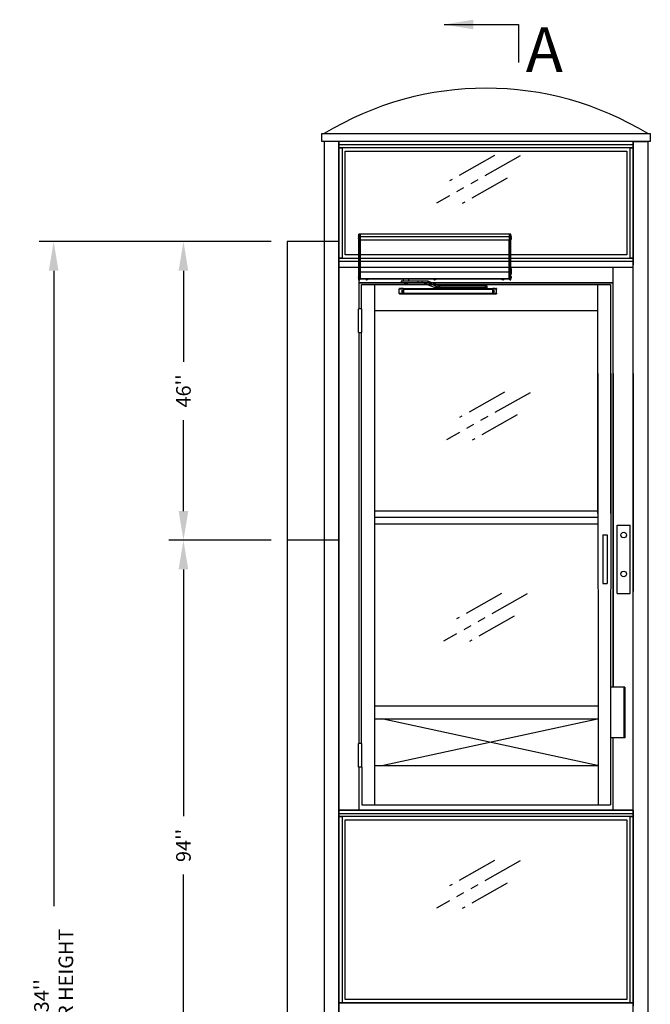
# Model space of a CAD drawing. Extents: x -1000 to 126, y -145 to 547.
# Drawn here: x -514 to -417, y 396 to 547 of the extents above; entities that cross this region are included whole.
import ezdxf

# ---------------------------------------------------------------- set-up
doc = ezdxf.new("R2010")
doc.units = 0
doc.header["$LTSCALE"] = 5
doc.header["$MEASUREMENT"] = 0
doc.linetypes.add('PHANTOM', pattern=[2.5, 1.25, -0.25, 0.25, -0.25, 0.25, -0.25])
doc.layers.get('0').update_dxf_attribs({"linetype": 'CONTINUOUS'})
doc.layers.get('DEFPOINTS').update_dxf_attribs({"linetype": 'CONTINUOUS'})
for name, color, linetype in [('BORD', 1, 'CONTINUOUS'), ('DIM', 3, 'CONTINUOUS'), ('PHANTOM', 4, 'PHANTOM'), ('TEXT', 1, 'CONTINUOUS')]:
    doc.layers.add(name, color=color, linetype=linetype)
doc.styles.add('ELEV_STYLE', font='txt.shx', dxfattribs={"height": 2.25})
doc.styles.get("Standard").update_dxf_attribs({"font": 'txt.shx', "height": 1.5})
doc.dimstyles.new('IMPERIAL_EL', dxfattribs={"dimtxt": 3, "dimasz": 4.5, "dimexe": 2.25, "dimexo": 1.5, "dimgap": 1.5, "dimtad": 0, "dimtih": 1, "dimtoh": 1, "dimdec": 4, "dimzin": 0, "dimdsep": 46, "dimlunit": 5, "dimtxsty": 'ELEV_STYLE', "dimcen": 0.09, "dimadec": 0, "dimazin": 0, "dimtfac": 1, "dimtdec": 4, "dimtofl": 0, "dimtmove": 0, "dimatfit": 3, "dimfxl": 0, "dimfrac": 2, "dimtolj": 1, "dimtzin": 0, "dimarcsym": 0})

# ---------------------------------------------------------------- blocks, each defined once
blk = doc.blocks.new('GLASS_SIGN')
at = {"layer": 'PHANTOM'}
for p, q in [((12.89, 7.25), (0, 0)), ((8.93, 7.32), (2, 3.42)), ((10.89, 3.83), (3.97, -0.06))]:
    blk.add_line(p, q, dxfattribs=at)
blk = doc.blocks.new('*D141')
at = {"layer": 'DEFPOINTS', "color": 0, "linetype": 'Continuous', "ltscale": 0.8}
for p in [(-488.72, 467.25), (-473.72, 467.25), (-473.72, 373.25)]:
    blk.add_point(p, dxfattribs=at)
at = {"layer": 'DIM', "color": 0, "linetype": 'Continuous', "lineweight": -2, "ltscale": 0.8}
for p, q in [((-475.22, 467.25), (-490.97, 467.25)), ((-488.72, 462.75), (-488.72, 424.75)), ((-488.72, 377.75), (-488.72, 415.75)), ((-475.22, 373.25), (-490.97, 373.25))]:
    blk.add_line(p, q, dxfattribs=at)
at = {"layer": 'DIM', "color": 0, "linetype": 'Continuous', "ltscale": 0.8}
for points in [[(-489.47, 462.75), (-487.97, 462.75), (-488.72, 467.25)], [(-489.47, 377.75), (-487.97, 377.75), (-488.72, 373.25)]]:
    blk.add_solid(points, dxfattribs=at)
at = {"layer": 'DIM', "color": 0, "linetype": 'Continuous', "ltscale": 0.8, "insert": (-488.72, 420.25), "char_height": 2.25, "attachment_point": 5, "rotation": 89.9544, "style": 'ELEV_STYLE'}
blk.add_mtext("\\A1;94''", dxfattribs=at)
blk = doc.blocks.new('*D142')
at = {"layer": 'DEFPOINTS', "color": 0, "linetype": 'Continuous', "ltscale": 0.8}
for p in [(-488.72, 513.25), (-473.72, 513.25), (-473.72, 467.25)]:
    blk.add_point(p, dxfattribs=at)
at = {"layer": 'DIM', "color": 0, "linetype": 'Continuous', "lineweight": -2, "ltscale": 0.8}
for p, q in [((-475.22, 513.25), (-490.97, 513.25)), ((-488.72, 508.75), (-488.72, 494.75)), ((-488.72, 471.75), (-488.72, 485.75)), ((-475.22, 467.25), (-490.97, 467.25))]:
    blk.add_line(p, q, dxfattribs=at)
at = {"layer": 'DIM', "color": 0, "linetype": 'Continuous', "ltscale": 0.8}
for points in [[(-489.47, 508.75), (-487.97, 508.75), (-488.72, 513.25)], [(-489.47, 471.75), (-487.97, 471.75), (-488.72, 467.25)]]:
    blk.add_solid(points, dxfattribs=at)
at = {"layer": 'DIM', "color": 0, "linetype": 'Continuous', "ltscale": 0.8, "insert": (-488.72, 490.25), "char_height": 2.25, "attachment_point": 5, "rotation": 89.9544, "style": 'ELEV_STYLE'}
blk.add_mtext("\\A1;46''", dxfattribs=at)
blk = doc.blocks.new('*D143')
at = {"layer": 'DEFPOINTS', "color": 0, "linetype": 'Continuous', "ltscale": 0.8}
for p in [(-473.72, 513.25), (-508.72, 279.25), (-473.72, 279.25)]:
    blk.add_point(p, dxfattribs=at)
at = {"layer": 'DIM', "color": 0, "linetype": 'Continuous', "lineweight": -2, "ltscale": 0.8}
for p, q in [((-475.22, 513.25), (-510.97, 513.25)), ((-508.72, 508.75), (-508.72, 410.88)), ((-508.72, 283.75), (-508.72, 381.62)), ((-475.22, 279.25), (-510.97, 279.25))]:
    blk.add_line(p, q, dxfattribs=at)
at = {"layer": 'DIM', "color": 0, "linetype": 'Continuous', "ltscale": 0.8}
for points in [[(-509.47, 508.75), (-507.97, 508.75), (-508.72, 513.25)], [(-509.47, 283.75), (-507.97, 283.75), (-508.72, 279.25)]]:
    blk.add_solid(points, dxfattribs=at)
at = {"layer": 'DIM', "color": 0, "linetype": 'Continuous', "ltscale": 0.8, "insert": (-508.72, 396.25), "char_height": 2.25, "attachment_point": 5, "rotation": 89.9544, "style": 'ELEV_STYLE'}
blk.add_mtext("\\A1;234''\\PTOWER HEIGHT", dxfattribs=at)
blk = doc.blocks.new('ENCLdoor_RH_HINGE_AUTO_UPPER')
for p, q in [((3.02, 4.7), (3.01, 4.7)), ((3.02, 4.7), (3.01, 4.7)), ((3.07, 4.9), (3.07, 4.91)), ((3.07, 4.65), (3.07, 4.9)), ((3.07, 4.46), (3.07, 4.65)), ((3.09, 4.91), (3.09, 4.91)), ((3.09, 4.91), (3.09, 4.91)), ((3.09, 4.53), (3.09, 4.91)), ((3.09, 4.91), (3.09, 4.53)), ((3.09, 4.66), (3.09, 4.66)), ((3.09, 4.46), (3.09, 4.66)), ((3.09, 4.66), (3.09, 4.28)), ((3.11, 4.81), (3.11, 5.12)), ((3.11, 5.12), (3.11, 5.12)), ((3.11, 5.12), (3.24, 5.12)), ((3.24, 5.12), (3.11, 5.12)), ((3.11, 4.75), (3.11, 4.81)), ((3.11, 4.81), (3.24, 4.81)), ((3.11, -0.64), (3.11, 4.75)), ((3.11, 4.75), (3.24, 4.75)), ((3.24, 4.81), (3.24, 5.12)), ((3.24, 4.81), (3.24, 5.12)), ((3.24, 5.12), (3.24, 5.12)), ((3.24, 5.12), (3.24, 5.12)), ((3.24, 5.12), (3.3, 5.12)), ((3.3, 5.12), (3.24, 5.12)), ((3.24, 4.75), (3.24, 4.81)), ((3.24, 4.75), (3.24, 4.81)), ((3.24, 4.81), (3.3, 4.81)), ((3.24, -0.64), (3.24, 4.75)), ((3.24, 4.75), (3.3, 4.75)), ((3.24, 4.25), (3.24, 4.75)), ((3.3, 5.12), (3.3, 4.81)), ((3.3, 4.81), (3.3, 5.12)), ((26.3, 5.12), (3.3, 5.12)), ((26.3, 5.12), (3.3, 5.12)), ((3.3, 5.12), (3.3, 5.12)), ((3.3, 5.12), (3.3, 5.12)), ((3.3, 4.81), (26.3, 4.81)), ((3.3, 4.75), (3.3, 4.81)), ((3.3, 4.75), (3.3, 4.81)), ((26.3, 4.75), (3.3, 4.75)), ((3.3, 4.75), (3.3, 4.29)), ((3.3, 4.25), (3.3, 4.75)), ((26.3, 5.12), (26.3, 4.81)), ((26.3, 4.81), (26.3, 5.12)), ((26.3, 5.12), (26.3, 5.12)), ((26.3, 5.12), (26.3, 5.12)), ((26.3, 5.12), (26.36, 5.12)), ((26.36, 5.12), (26.3, 5.12)), ((26.3, 4.81), (26.3, 4.75)), ((26.3, 4.75), (26.3, 4.81)), ((26.3, 4.81), (26.36, 4.81)), ((26.3, 4.75), (26.36, 4.75)), ((26.3, 4.75), (26.3, 4.29)), ((26.3, 4.25), (26.3, 4.75)), ((26.36, 4.81), (26.36, 5.12)), ((26.36, 4.81), (26.36, 5.12)), ((26.36, 5.12), (26.36, 5.12)), ((26.36, 5.12), (26.36, 5.12)), ((26.36, 5.12), (26.49, 5.12)), ((26.49, 5.12), (26.36, 5.12)), ((26.36, 4.75), (26.36, 4.81)), ((26.36, 4.75), (26.36, 4.81)), ((26.36, 4.81), (26.49, 4.81)), ((26.36, -0.64), (26.36, 4.75)), ((26.36, 4.75), (26.49, 4.75)), ((26.36, 4.25), (26.36, 4.75)), ((26.49, 4.81), (26.49, 5.12)), ((26.49, 5.12), (26.49, 5.12)), ((26.49, 4.75), (26.49, 4.81)), ((26.49, -0.64), (26.49, 4.75)), ((26.51, 4.91), (26.51, 4.91)), ((26.51, 4.71), (26.51, 4.91)), ((26.51, 4.91), (26.51, 4.53)), ((26.51, 4.53), (26.51, 4.71)), ((26.51, 4.66), (26.51, 4.66)), ((26.51, 4.66), (26.51, 4.66)), ((26.51, 4.28), (26.51, 4.66)), ((26.51, 4.66), (26.51, 4.28)), ((26.53, 4.91), (26.53, 4.65)), ((26.53, 4.65), (26.53, 4.28)), ((26.58, 4.7), (26.59, 4.7)), ((26.58, 4.7), (26.59, 4.7)), ((3.02, 4.44), (3.01, 4.44)), ((3.02, 4.44), (3.01, 4.44)), ((3.07, 4.28), (3.07, 4.46)), ((3.09, 4.28), (3.09, 4.46)), ((3.09, 4.28), (3.09, 4.28)), ((3.24, 4.25), (3.3, 4.25)), ((3.3, 4.19), (3.24, 4.19)), ((3.3, 4.16), (3.24, 4.16)), ((3.3, 4.29), (26.3, 4.29)), ((3.3, 4.25), (3.3, 4.19)), ((26.3, 4.23), (3.3, 4.23)), ((3.3, 4.19), (3.3, 4.16)), ((3.3, 4.16), (3.3, 3.87)), ((3.33, 4.06), (3.3, 4.06)), ((3.3, 3.98), (3.33, 3.98)), ((3.3, 3.98), (3.33, 3.98)), ((3.3, 3.89), (3.33, 3.89)), ((3.3, 3.85), (3.3, 3.87)), ((3.3, -0.36), (3.3, 3.85)), ((3.3, 3.85), (3.33, 3.85)), ((3.33, -0.64), (3.33, 4.23)), ((26.27, -0.64), (26.27, 4.23)), ((26.3, 4.06), (26.27, 4.06)), ((26.27, 3.98), (26.3, 3.98)), ((26.27, 3.98), (26.3, 3.98)), ((26.27, 3.89), (26.3, 3.89)), ((26.27, 3.85), (26.3, 3.85)), ((26.3, 4.19), (26.3, 4.25)), ((26.3, 4.25), (26.36, 4.25)), ((26.3, 4.19), (26.3, 4.16)), ((26.36, 4.19), (26.3, 4.19)), ((26.3, 4.16), (26.3, 3.87)), ((26.36, 4.16), (26.3, 4.16)), ((26.3, 3.85), (26.3, 3.87)), ((26.3, -0.36), (26.3, 3.85)), ((26.51, 4.28), (26.51, 4.28)), ((26.58, 4.44), (26.59, 4.44)), ((26.58, 4.44), (26.59, 4.44)), ((36.25, 0.01), (0, 0)), ((0, 0), (0, -42.09)), ((3.12, -2.36), (3.12, 0.01)), ((3.01, -1.49), (3.02, -1.49)), ((3.02, -1.43), (3.02, -1.43)), ((3.06, -0.36), (3.06, -0.15)), ((3.06, -1), (3.06, -0.36)), ((3.07, -1.51), (3.07, -1.33)), ((3.07, -1.7), (3.07, -1.51)), ((3.09, -1.51), (3.09, -1.32)), ((3.09, -1.32), (3.09, -1.7)), ((3.09, -1.32), (3.09, -1.32)), ((3.09, -1.7), (3.09, -1.51)), ((3.11, -0.11), (3.1, -0.11)), ((3.1, -0.11), (3.1, -0.34)), ((3.1, -0.34), (3.1, -1.04)), ((3.1, -1.04), (3.11, -1.04)), ((3.11, -0.68), (3.11, -0.64)), ((3.11, -0.64), (3.24, -0.64)), ((3.11, -1.87), (3.11, -0.68)), ((3.11, -0.68), (3.24, -0.68)), ((3.3, -0.37), (3.24, -0.37)), ((3.3, -0.43), (3.24, -0.43)), ((3.3, -0.62), (3.24, -0.62)), ((3.24, -0.68), (3.24, -0.64)), ((3.3, -0.67), (3.24, -0.67)), ((3.24, -1.87), (3.24, -0.68)), ((3.3, -0.74), (3.24, -0.74)), ((3.3, -0.83), (3.24, -0.83)), ((3.3, -0.36), (3.33, -0.36)), ((3.3, -0.41), (3.3, -0.36)), ((3.3, -0.41), (3.3, -0.42)), ((3.3, -0.43), (3.3, -0.42)), ((3.3, -0.44), (3.3, -0.43)), ((3.3, -0.43), (3.33, -0.43)), ((3.3, -0.44), (3.3, -0.62)), ((3.3, -0.62), (3.3, -0.67)), ((3.3, -0.62), (3.33, -0.62)), ((3.3, -0.67), (3.33, -0.67)), ((3.3, -0.67), (3.3, -0.74)), ((3.3, -0.74), (3.33, -0.74)), ((3.3, -0.74), (3.3, -0.74)), ((3.3, -0.83), (3.3, -0.74)), ((3.3, -1.69), (3.3, -0.83)), ((3.3, -0.83), (3.33, -0.83)), ((3.33, -0.64), (26.27, -0.64)), ((3.33, -0.66), (3.33, -0.64)), ((3.33, -0.66), (26.27, -0.66)), ((3.33, -0.66), (26.27, -0.66)), ((3.33, -1.69), (3.33, -0.66)), ((3.33, -0.66), (3.33, -0.66)), ((26.27, -0.36), (26.3, -0.36)), ((26.27, -0.43), (26.3, -0.43)), ((26.27, -0.62), (26.3, -0.62)), ((26.27, -0.66), (26.27, -0.64)), ((26.27, -1.69), (26.27, -0.66)), ((26.27, -0.66), (26.27, -0.66)), ((26.27, -0.67), (26.3, -0.67)), ((26.27, -0.74), (26.3, -0.74)), ((26.27, -0.83), (26.3, -0.83)), ((26.3, -0.41), (26.3, -0.36)), ((26.36, -0.37), (26.3, -0.37)), ((26.3, -0.41), (26.3, -0.42)), ((26.3, -0.43), (26.3, -0.42)), ((26.36, -0.43), (26.3, -0.43)), ((26.3, -0.44), (26.3, -0.43)), ((26.3, -0.44), (26.3, -0.62)), ((26.3, -0.62), (26.3, -0.67)), ((26.36, -0.62), (26.3, -0.62)), ((26.36, -0.67), (26.3, -0.67)), ((26.3, -0.67), (26.3, -0.74)), ((26.3, -0.74), (26.3, -0.74)), ((26.36, -0.74), (26.3, -0.74)), ((26.3, -0.83), (26.3, -0.74)), ((26.3, -1.69), (26.3, -0.83)), ((26.36, -0.83), (26.3, -0.83)), ((26.36, -0.68), (26.36, -0.64)), ((26.36, -0.64), (26.49, -0.64)), ((26.36, -1.87), (26.36, -0.68)), ((26.36, -0.68), (26.49, -0.68)), ((26.5, -0.11), (26.49, -0.11)), ((26.49, -0.68), (26.49, -0.64)), ((26.49, -1.87), (26.49, -0.68)), ((26.49, -1.04), (26.5, -1.04)), ((26.5, -0.81), (26.5, -0.11)), ((26.5, -1.04), (26.5, -0.81)), ((26.51, -1.7), (26.51, -1.32)), ((26.51, -1.32), (26.51, -1.51)), ((26.51, -1.32), (26.51, -1.32)), ((26.51, -1.51), (26.51, -1.7)), ((26.53, -1.33), (26.53, -1.51)), ((26.53, -1.51), (26.53, -1.7)), ((26.54, -0.15), (26.54, -0.79)), ((26.54, -0.79), (26.54, -1)), ((26.58, -1.43), (26.58, -1.43)), ((26.59, -1.49), (26.58, -1.49)), ((3.01, -1.54), (3.02, -1.54)), ((3.02, -1.6), (3.02, -1.6)), ((3.09, -1.7), (3.09, -1.7)), ((3.11, -1.89), (3.11, -1.87)), ((3.11, -1.87), (3.24, -1.87)), ((3.11, -1.89), (3.24, -1.89)), ((33.12, -2.36), (3.12, -2.36)), ((3.12, -2.36), (33.12, -2.36)), ((3.12, -2.36), (33.12, -2.36)), ((3.12, -2.36), (33.12, -2.36)), ((3.12, -6.36), (3.12, -2.36)), ((3.12, -6.36), (3.12, -2.36)), ((3.12, -6.36), (3.12, -2.36)), ((3.12, -6.36), (3.12, -2.36)), ((3.3, -1.69), (3.24, -1.69)), ((3.3, -1.71), (3.24, -1.71)), ((3.3, -1.74), (3.24, -1.74)), ((3.3, -1.79), (3.24, -1.79)), ((3.3, -1.82), (3.24, -1.82)), ((3.24, -1.89), (3.24, -1.87)), ((3.3, -1.69), (3.33, -1.69)), ((3.3, -1.71), (3.3, -1.69)), ((3.3, -1.71), (3.3, -1.74)), ((3.3, -1.71), (3.33, -1.71)), ((3.3, -1.74), (3.33, -1.74)), ((3.3, -1.76), (3.3, -1.74)), ((3.3, -1.76), (3.3, -1.79)), ((3.33, -1.76), (3.3, -1.76)), ((3.3, -1.79), (3.3, -1.82)), ((3.33, -1.69), (26.27, -1.69)), ((3.33, -1.69), (3.33, -1.7)), ((3.33, -1.7), (26.27, -1.7)), ((3.33, -1.7), (3.33, -1.74)), ((3.33, -1.74), (26.27, -1.74)), ((3.33, -1.74), (3.33, -1.76)), ((3.33, -1.76), (26.27, -1.76)), ((3.5, -2.61), (32.75, -2.61)), ((3.5, -6.36), (3.5, -2.61)), ((4.52, -1.78), (4.14, -1.78)), ((4.14, -1.78), (4.14, -1.79)), ((4.14, -1.79), (4.33, -1.79)), ((4.51, -1.8), (4.15, -1.8)), ((4.24, -1.86), (4.24, -1.86)), ((4.31, -1.86), (4.31, -1.86)), ((4.33, -1.79), (4.52, -1.79)), ((4.35, -1.86), (4.35, -1.86)), ((4.42, -1.86), (4.42, -1.86)), ((4.52, -1.79), (4.52, -1.78)), ((5.5, -2.61), (5.5, -42.09)), ((9.59, -2.11), (9.59, -2.36)), ((9.71, -2.11), (9.59, -2.11)), ((9.71, -2.36), (9.59, -2.36)), ((9.71, -2.36), (9.71, -2.11)), ((12.22, -2.11), (9.71, -2.11)), ((12.22, -2.36), (9.71, -2.36)), ((9.91, -1.76), (9.91, -2.11)), ((10.62, -2.41), (10.06, -2.41)), ((10.06, -2.41), (10.06, -2.42)), ((10.06, -2.42), (10.57, -2.42)), ((10.61, -2.43), (10.06, -2.43)), ((10.08, -2.39), (10.6, -2.39)), ((10.58, -2.37), (10.1, -2.37)), ((10.1, -2.37), (10.1, -2.39)), ((10.1, -2.39), (10.58, -2.39)), ((10.2, -1.76), (10.2, -1.76)), ((10.2, -1.76), (10.2, -1.76)), ((10.2, -1.76), (10.22, -1.76)), ((10.22, -1.76), (10.29, -1.76)), ((10.22, -1.76), (10.22, -1.76)), ((10.29, -2.52), (10.26, -2.52)), ((10.31, -2.53), (10.31, -2.54)), ((10.33, -2.54), (10.31, -2.53)), ((10.39, -1.76), (10.46, -1.76)), ((10.45, -2.52), (10.42, -2.52)), ((10.46, -1.76), (10.46, -1.76)), ((10.46, -1.76), (10.48, -1.76)), ((10.48, -1.76), (10.48, -1.76)), ((10.48, -1.76), (10.48, -1.76)), ((10.57, -2.42), (10.62, -2.42)), ((10.58, -2.39), (10.58, -2.37)), ((10.62, -2.42), (10.62, -2.41)), ((10.77, -2.11), (10.77, -1.76)), ((12.22, -2.36), (12.22, -2.11)), ((12.91, -2.11), (12.22, -2.11)), ((12.91, -2.36), (12.22, -2.36)), ((12.91, -2.36), (12.91, -2.11)), ((13.75, -2.11), (12.91, -2.11)), ((13.75, -2.36), (12.91, -2.36)), ((13.14, -2.38), (14.77, -3.08)), ((13.82, -2.38), (13.14, -2.38)), ((13.75, -2.36), (13.75, -2.11)), ((13.82, -2.38), (13.89, -2.14)), ((15.45, -3.08), (13.82, -2.38)), ((15.52, -2.85), (13.89, -2.14)), ((14.99, -1.78), (14.61, -1.78)), ((14.61, -1.78), (14.61, -1.79)), ((14.61, -1.79), (14.99, -1.79)), ((14.98, -1.8), (14.62, -1.8)), ((14.71, -1.86), (14.71, -1.86)), ((14.78, -1.86), (14.78, -1.86)), ((14.82, -1.86), (14.82, -1.86)), ((14.89, -1.86), (14.89, -1.86)), ((14.99, -1.79), (14.99, -1.78)), ((15.45, -3.08), (15.52, -2.85)), ((22.59, -2.86), (15.59, -2.86)), ((15.59, -3.11), (15.59, -2.86)), ((22.07, -2.73), (22.02, -2.73)), ((22.02, -2.73), (22.02, -2.86)), ((22.46, -2.69), (22.05, -2.69)), ((22.05, -2.69), (22.05, -2.73)), ((22.07, -2.73), (22.07, -2.86)), ((22.3, -2.73), (22.07, -2.73)), ((22.08, -2.66), (22.43, -2.66)), ((22.49, -2.73), (22.3, -2.73)), ((22.3, -2.73), (22.3, -2.86)), ((22.46, -2.73), (22.46, -2.69)), ((22.49, -2.73), (22.49, -2.86)), ((22.59, -3.11), (22.59, -2.86)), ((22.88, -2.86), (22.59, -2.86)), ((22.88, -3.11), (22.88, -2.86)), ((25.46, -1.78), (25.08, -1.78)), ((25.08, -1.78), (25.08, -1.79)), ((25.08, -1.79), (25.46, -1.79)), ((25.45, -1.8), (25.08, -1.8)), ((25.18, -1.86), (25.18, -1.86)), ((25.25, -1.86), (25.25, -1.86)), ((25.29, -1.86), (25.29, -1.86)), ((25.35, -1.86), (25.35, -1.86)), ((25.46, -1.79), (25.46, -1.78)), ((26.27, -1.69), (26.27, -1.7)), ((26.27, -1.69), (26.3, -1.69)), ((26.27, -1.7), (26.27, -1.74)), ((26.27, -1.71), (26.3, -1.71)), ((26.27, -1.74), (26.27, -1.76)), ((26.27, -1.74), (26.3, -1.74)), ((26.3, -1.76), (26.27, -1.76)), ((26.36, -1.69), (26.3, -1.69)), ((26.3, -1.71), (26.3, -1.69)), ((26.3, -1.71), (26.3, -1.74)), ((26.36, -1.71), (26.3, -1.71)), ((26.3, -1.74), (26.3, -1.76)), ((26.36, -1.74), (26.3, -1.74)), ((26.3, -1.76), (26.3, -1.79)), ((26.36, -1.79), (26.3, -1.79)), ((26.3, -1.79), (26.3, -1.82)), ((26.36, -1.82), (26.3, -1.82)), ((26.36, -1.89), (26.36, -1.87)), ((26.36, -1.87), (26.49, -1.87)), ((26.36, -1.89), (26.49, -1.89)), ((26.49, -1.89), (26.49, -1.87)), ((26.51, -1.7), (26.51, -1.7)), ((26.59, -1.54), (26.58, -1.54)), ((26.58, -1.6), (26.58, -1.6)), ((9.32, -3.3), (9.32, -3.27)), ((9.32, -3.34), (9.32, -3.3)), ((9.32, -3.96), (9.32, -3.34)), ((9.95, -3.34), (9.32, -3.34)), ((9.32, -4), (9.32, -3.96)), ((9.32, -3.96), (9.95, -3.96)), ((9.32, -4), (9.32, -4.04)), ((9.34, -3.29), (9.34, -3.24)), ((9.38, -3.24), (9.34, -3.24)), ((9.34, -3.29), (9.38, -3.29)), ((9.34, -4.01), (9.34, -4.06)), ((9.91, -4.01), (9.34, -4.01)), ((9.34, -4.06), (9.91, -4.06)), ((9.38, -3.29), (9.38, -3.24)), ((9.38, -3.24), (9.48, -3.24)), ((9.48, -3.29), (9.38, -3.29)), ((9.48, -3.24), (9.48, -3.29)), ((9.85, -3.24), (9.48, -3.24)), ((9.85, -3.29), (9.48, -3.29)), ((9.85, -3.24), (9.85, -3.29)), ((9.91, -3.24), (9.85, -3.24)), ((9.85, -3.29), (9.91, -3.29)), ((9.91, -3.24), (23.73, -3.24)), ((9.91, -3.29), (9.91, -3.24)), ((9.91, -4.01), (9.91, -4.06)), ((9.91, -4.06), (23.73, -4.06)), ((9.95, -3.32), (9.95, -3.34)), ((9.95, -3.34), (23.7, -3.34)), ((9.95, -3.34), (9.95, -3.96)), ((9.95, -3.96), (23.7, -3.96)), ((9.95, -3.96), (9.95, -3.98)), ((15.45, -3.08), (14.77, -3.08)), ((15.59, -3.11), (14.92, -3.11)), ((22.59, -3.11), (15.59, -3.11)), ((22.1, -3.11), (22.1, -3.24)), ((22.41, -3.24), (22.41, -3.11)), ((22.88, -3.11), (22.59, -3.11)), ((23.7, -3.34), (23.7, -3.32)), ((24.32, -3.34), (23.7, -3.34)), ((23.7, -3.34), (23.7, -3.96)), ((23.7, -3.96), (24.32, -3.96)), ((23.7, -3.98), (23.7, -3.96)), ((23.73, -3.29), (23.73, -3.24)), ((23.8, -3.24), (23.73, -3.24)), ((23.73, -3.29), (23.8, -3.29)), ((24.3, -4.01), (23.73, -4.01)), ((23.73, -4.01), (23.73, -4.06)), ((23.73, -4.06), (24.3, -4.06)), ((24.11, -3.24), (23.8, -3.24)), ((23.8, -3.29), (23.8, -3.24)), ((24.11, -3.29), (23.8, -3.29)), ((24.11, -3.29), (24.11, -3.24)), ((24.11, -3.24), (24.24, -3.24)), ((24.24, -3.29), (24.11, -3.29)), ((24.24, -3.24), (24.24, -3.29)), ((24.3, -3.24), (24.24, -3.24)), ((24.24, -3.29), (24.3, -3.29)), ((24.3, -3.29), (24.3, -3.24)), ((24.3, -4.01), (24.3, -4.06)), ((24.32, -3.3), (24.32, -3.27)), ((24.32, -3.3), (24.32, -3.34)), ((24.32, -3.96), (24.32, -3.34)), ((24.32, -3.96), (24.32, -4)), ((24.32, -4), (24.32, -4.04)), ((3.03, -9.99), (3.03, -6.36)), ((3.53, -6.36), (3.03, -6.36)), ((3.53, -9.99), (3.53, -6.36)), ((5.5, -6.61), (30.75, -6.61)), ((3.12, -41.69), (3.12, -9.99)), ((3.12, -41.69), (3.12, -9.99)), ((3.12, -41.69), (3.12, -9.99)), ((3.12, -41.69), (3.12, -9.99)), ((3.5, -42.09), (3.5, -9.99)), ((3.12, -19.76), (3.12, -19.36)), ((3.12, -42.09), (3.12, -41.69))]:
    blk.add_line(p, q)
at = {"linetype": 'Continuous', "ltscale": 0.8}
blk.add_line((3.03, -9.99), (3.53, -9.99), dxfattribs=at)
at = {"flags": 128}
for points in [[(3.02, 4.81), (3.02, 4.81), (3.02, 4.81)], [(3.02, 4.69), (3.02, 4.72), (3.02, 4.74)], [(3.02, 4.74), (3.02, 4.73), (3.02, 4.72)], [(3.02, 4.64), (3.02, 4.63), (3.02, 4.63)], [(3.02, 4.63), (3.02, 4.61), (3.03, 4.59)], [(3.02, 4.55), (3.02, 4.55), (3.02, 4.55)], [(26.57, 4.59), (26.58, 4.63), (26.58, 4.63)], [(26.58, 4.81), (26.58, 4.81), (26.58, 4.81)], [(26.58, 4.74), (26.58, 4.72), (26.58, 4.69)], [(26.58, 4.72), (26.58, 4.73), (26.58, 4.74)], [(26.58, 4.63), (26.58, 4.63), (26.58, 4.64)], [(26.58, 4.55), (26.58, 4.55), (26.58, 4.55)], [(3.02, 4.48), (3.02, 4.47), (3.02, 4.47)], [(3.02, 4.44), (3.02, 4.46), (3.02, 4.48)], [(3.02, 4.38), (3.02, 4.38), (3.02, 4.38)], [(26.58, 4.48), (26.58, 4.46), (26.58, 4.44)], [(26.58, 4.47), (26.58, 4.47), (26.58, 4.48)], [(26.58, 4.38), (26.58, 4.38), (26.58, 4.38)], [(3.02, -1.54), (3.02, -1.51), (3.02, -1.49)], [(26.58, -1.49), (26.58, -1.51), (26.58, -1.54)], [(4.35, -1.86), (4.33, -1.86), (4.31, -1.86)], [(10.31, -2.54), (10.28, -2.53), (10.26, -2.52)], [(10.35, -2.54), (10.32, -2.53), (10.29, -2.52)], [(10.42, -2.52), (10.35, -2.54), (10.35, -2.54)], [(10.45, -2.52), (10.38, -2.54), (10.37, -2.54)], [(14.82, -1.86), (14.8, -1.86), (14.78, -1.86)], [(25.29, -1.86), (25.27, -1.86), (25.25, -1.86)], [(9.32, -3.27), (9.33, -3.25), (9.34, -3.24)], [(9.32, -3.3), (9.33, -3.3), (9.34, -3.29)], [(9.34, -4.01), (9.33, -4.01), (9.32, -4)], [(9.34, -4.06), (9.33, -4.05), (9.32, -4.04)], [(24.3, -3.24), (24.31, -3.25), (24.32, -3.27)], [(24.3, -3.29), (24.31, -3.3), (24.32, -3.3)], [(24.32, -4), (24.31, -4.01), (24.3, -4.01)], [(24.32, -4.04), (24.31, -4.05), (24.3, -4.06)]]:
    blk.add_lwpolyline(points, dxfattribs=at)
at = {"extrusion": (-3.71353e-15, -2.75079e-16, -1)}
for centre in [(-9.8, -3.65), (-23.84, -3.65)]:
    blk.add_circle(centre, 0.125, dxfattribs=at)
for centre, radius, start, end in [((3.38, 4.74), 0.364, 170.0866, 180.0347), ((3.02, 4.75), 0.00726, 212.8087, 264.7248), ((3.02, 4.7), 0.00726, 212.8087, 264.7248), ((3.41, 4.7), 0.396, 180.3718, 189.5069), ((3.38, 4.49), 0.364, 170.0866, 180.0347), ((3.14, 4.8), 0.126, 125.3188, 177.1808), ((3.15, 4.55), 0.132, 123.5456, 177.1285), ((3.09, 4.89), 0.02, 90, 135.2476), ((3.09, 4.64), 0.02, 90, 135.2476), ((3.09, 4.89), 0.02, 0, 90), ((3.09, 4.64), 0.02, 0, 90), ((26.51, 4.89), 0.02, 90, 180), ((26.51, 4.64), 0.02, 90, 180), ((26.51, 4.89), 0.02, 44.7524, 90), ((26.51, 4.64), 0.02, 44.7524, 90), ((26.42, 4.79), 0.162, 7.6315, 50.6405), ((26.43, 4.54), 0.148, 6.3439, 49.3529), ((26.22, 4.74), 0.364, 359.9653, 9.9134), ((26.58, 4.75), 0.00726, 275.2752, 327.1913), ((26.19, 4.7), 0.396, 350.4931, 359.6282), ((26.58, 4.7), 0.00726, 275.2752, 327.1913), ((26.19, 4.48), 0.396, 0.3718, 9.5069), ((3.02, 4.49), 0.00924, 218.6548, 258.8786), ((3.02, 4.45), 0.00924, 218.6548, 258.8786), ((3.41, 4.44), 0.396, 180.3718, 189.5069), ((3.18, 4.4), 0.162, 187.6313, 230.6405), ((3.09, 4.3), 0.02, 224.7524, 270), ((3.09, 4.3), 0.02, 270, 0), ((26.51, 4.3), 0.02, 180, 270), ((26.51, 4.3), 0.02, 270, 315.2476), ((26.46, 4.39), 0.126, 305.403, 357.1829), ((26.58, 4.49), 0.00726, 275.2752, 327.1913), ((26.22, 4.44), 0.364, 350.0866, 0.0347), ((26.58, 4.45), 0.00726, 275.2752, 327.1913), ((3.38, -1.49), 0.365, 170.1, 180.0347), ((3.15, -1.43), 0.132, 123.5546, 177.1376), ((3.1, -0.15), 0.04, 90, 180), ((3.1, -1), 0.04, 180, 270), ((3.09, -1.34), 0.02, 90, 135.2476), ((3.09, -1.34), 0.02, 0, 90), ((26.51, -1.34), 0.02, 90, 180), ((26.5, -0.15), 0.04, 0, 90), ((26.5, -1), 0.04, 270, 0), ((26.51, -1.34), 0.02, 44.7524, 90), ((26.42, -1.45), 0.162, 7.6155, 50.6396), ((26.19, -1.49), 0.397, 0.3712, 9.494), ((3.41, -1.53), 0.397, 180.3712, 189.494), ((3.18, -1.58), 0.162, 187.6155, 230.6396), ((3.09, -1.68), 0.02, 224.7524, 270), ((3.09, -1.68), 0.02, 270, 0), ((4.16, -1.78), 0.02, 90, 180), ((4.16, -1.79), 0.02, 180, 225.2476), ((4.25, -1.72), 0.132, 213.5546, 267.1376), ((4.31, -1.47), 0.397, 260.506, 269.6288), ((4.35, -1.5), 0.365, 269.9653, 279.9), ((4.4, -1.69), 0.162, 277.6155, 320.6396), ((4.5, -1.78), 0.02, 0, 90), ((4.5, -1.79), 0.02, 314.7524, 0), ((10.08, -2.41), 0.02, 90, 180), ((10.31, -2.19), 0.342, 222.5844, 265.9064), ((10.08, -2.42), 0.02, 180, 224.8933), ((10.1, -2.37), 0.002, 90, 180), ((10.1, -2.39), 0.002, 180, 270), ((10.36, -2.19), 0.347, 272.0599, 316.1309), ((10.58, -2.37), 0.002, 0.0567, 90.0508), ((10.6, -2.41), 0.02, 0, 90), ((10.6, -2.42), 0.02, 315.1067, 0), ((13.04, -2.71), 0.344, 73.2432, 95.1716), ((13.07, -2.55), 0.189, 66.6098, 68.0885), ((13.75, -2.48), 0.362, 66.4392, 89.8924), ((13.75, -2.54), 0.181, 66.4392, 89.8924), ((14.63, -1.78), 0.02, 90, 180), ((14.63, -1.79), 0.02, 180, 225.2476), ((14.72, -1.72), 0.132, 213.5546, 267.1376), ((14.78, -1.5), 0.365, 260.1, 270.0347), ((14.82, -1.47), 0.397, 270.3712, 279.494), ((14.86, -1.69), 0.162, 277.6155, 320.6396), ((14.97, -1.78), 0.02, 0, 90), ((14.97, -1.79), 0.02, 314.7524, 0), ((15.59, -2.68), 0.181, 246.4392, 269.8924), ((22.08, -2.69), 0.03, 90, 180), ((22.43, -2.69), 0.03, 0, 90), ((25.1, -1.78), 0.02, 90, 180), ((25.1, -1.79), 0.02, 180, 225.2476), ((25.19, -1.72), 0.132, 213.5546, 267.1376), ((25.25, -1.47), 0.397, 260.506, 269.6288), ((25.29, -1.5), 0.365, 269.9653, 279.9), ((25.33, -1.69), 0.162, 277.6155, 320.6396), ((25.44, -1.78), 0.02, 0, 90), ((25.44, -1.79), 0.02, 314.7524, 0), ((26.51, -1.68), 0.02, 180, 270), ((26.51, -1.68), 0.02, 270, 315.2476), ((26.45, -1.59), 0.132, 303.5546, 357.1376), ((26.22, -1.54), 0.365, 350.1, 0.0347), ((9.84, -3.33), 0.108, 4.6622, 50.7498), ((9.89, -3.35), 0.0623, 20.6542, 72.156), ((9.89, -3.95), 0.0623, 287.844, 339.3458), ((9.84, -3.97), 0.108, 309.2502, 355.3378), ((14.92, -2.75), 0.362, 246.4392, 269.8924), ((15.59, -2.75), 0.362, 246.4392, 269.8924), ((23.8, -3.33), 0.108, 129.2502, 175.3378), ((23.75, -3.35), 0.0623, 107.844, 159.3458), ((23.75, -3.95), 0.0623, 200.6542, 252.156), ((23.8, -3.97), 0.108, 184.6622, 230.7498)]:
    blk.add_arc(centre, radius, start, end)
blk = doc.blocks.new('ENCLdoor_RH_HINGE_AUTO_LOWER')
for p, q in [((0, 72.27), (0, 0)), ((3.12, 44.44), (3.12, 72.27)), ((3.12, 44.44), (3.12, 72.27)), ((3.12, 44.44), (3.12, 72.27)), ((3.12, 44.44), (3.12, 72.27)), ((3.5, 10.25), (3.5, 72.27)), ((5.5, 72.27), (5.5, 0.81)), ((3.12, 10.25), (3.12, 44.44)), ((3.12, 10.25), (3.12, 40.81)), ((3.12, 10.25), (3.12, 40.81)), ((3.12, 10.25), (3.12, 40.81)), ((5.5, 16.08), (30.75, 16.08)), ((5.5, 14.08), (30.75, 14.08)), ((3.03, 6.62), (3.03, 10.25)), ((3.53, 10.25), (3.03, 10.25)), ((3.53, 6.62), (3.53, 10.25)), ((3.53, 6.62), (3.03, 6.62)), ((3.12, 0), (3.12, 6.62)), ((3.12, 3.12), (3.12, 6.62)), ((3.12, 2.62), (3.12, 6.62)), ((3.12, 2.62), (3.12, 6.62)), ((3.53, 6.62), (3.53, 0.81)), ((5.5, 6.88), (30.75, 6.88)), ((0, 0), (36.23, 0)), ((3.53, 0.81), (36.26, 0.81))]:
    blk.add_line(p, q)
at = {"layer": 'BORD'}
for p, q in [((5.5, 46.1), (30.75, 46.1)), ((5.5, 45.1), (30.75, 45.1)), ((5.5, 44.1), (30.75, 44.1))]:
    blk.add_line(p, q, dxfattribs=at)
blk = doc.blocks.new('ENCLdoor_RH_HANDLE_AUTO_UPPER')
for p, q in [((0, 0), (-37.38, -0.01)), ((-3.12, -37.87), (-3.12, 0)), ((-0.01, -37.87), (0, 0)), ((-3.12, -2.37), (-33.12, -2.37)), ((-33.12, -2.37), (-3.12, -2.37)), ((-33.12, -2.37), (-3.12, -2.37)), ((-33.12, -2.37), (-3.12, -2.37)), ((-32.75, -2.62), (-3.5, -2.62)), ((-5.5, -2.62), (-5.5, -37.87)), ((-3.5, -2.62), (-3.5, -37.87)), ((-32.75, -6.62), (-5.5, -6.62))]:
    blk.add_line(p, q)
blk = doc.blocks.new('ENCLdoor_RH_HANDLE_AUTO_LOWER')
for p, q in [((-5.48, 67.26), (-5.42, 0.81)), ((-3.48, 67.26), (-3.5, 0.81)), ((-3.11, 18.94), (-3.11, 67.26)), ((-3.11, 18.94), (-3.11, 67.26)), ((-3.11, 67.26), (-3.11, 18.94)), ((-3.11, 18.94), (-3.11, 67.26)), ((0, 0), (0.01, 67.26)), ((-2.48, 33.38), (-2.48, 43.88)), ((-2.48, 43.88), (-0.48, 43.88)), ((-0.48, 33.38), (-0.48, 43.88)), ((-4.67, 42.38), (-4.67, 34.88)), ((-4.67, 42.38), (-4.04, 42.38)), ((-4.04, 42.38), (-4.04, 34.88)), ((-2.48, 38.63), (-2.48, 40.11)), ((-4.67, 34.88), (-4.04, 34.88)), ((-2.48, 33.38), (-0.48, 33.38)), ((-1.32, 18.94), (-3.48, 18.94)), ((-1.45, 18.94), (-1.45, 11.12)), ((-1.32, 18.94), (-1.32, 11.12)), ((-30.73, 16.08), (-5.48, 16.08)), ((-30.73, 14.08), (-5.48, 14.08)), ((-1.32, 11.12), (-3.48, 11.12)), ((-3.11, 2.88), (-3.11, 11.12)), ((-3.11, 0), (-3.11, 11.12)), ((-30.73, 6.88), (-5.48, 6.88)), ((-37.36, 0), (0, 0)), ((-33.12, 0.81), (-3.5, 0.81))]:
    blk.add_line(p, q)
at = {"layer": 'BORD'}
for p, q in [((-30.73, 46.1), (-5.48, 46.1)), ((-30.73, 45.1), (-5.48, 45.1)), ((-30.73, 44.1), (-5.48, 44.1))]:
    blk.add_line(p, q, dxfattribs=at)
at = {"layer": 'DIM'}
for centre in [(-1.48, 42.37), (-1.48, 36.37)]:
    blk.add_circle(centre, 0.438, dxfattribs=at)
at = {"linetype": 'Continuous', "ltscale": 0.8}
for p in [(-28.79, 57.03), (-29.22, 26.04)]:
    blk.add_blockref('GLASS_SIGN', p, dxfattribs=at)
blk = doc.blocks.new('Asec_A_UP')
at = {"layer": 'TEXT', "color": 6, "linetype": 'Continuous', "insert": (1.12, -0.43), "char_height": 6.9, "width": 4.6969, "attachment_point": 1}
blk.add_mtext('A', dxfattribs=at)
at = {"layer": 'TEXT', "color": 6, "linetype": 'Continuous'}
blk.add_leader([(-11.45, 0), (0, 0), (0, -5.84)], dimstyle='IMPERIAL_EL', override={"dimgap": 1.5, "dimtad": 0}, dxfattribs=at)

msp = doc.modelspace()

# ---------------------------------------------------------------- linework, layer by layer
at = {"linetype": 'Continuous', "ltscale": 0.8}
for p, q in [((-464.71875, 513.25), (-472.71875, 513.25)), ((-464.71875, 467.25), (-472.71875, 467.25))]:
    msp.add_line(p, q, dxfattribs=at)
at = {"color": 1, "linetype": 'Continuous', "ltscale": 0.8}
for p, q in [((-458.15625, 432.5625), (-424.90625, 439.75)), ((-424.90625, 432.5625), (-458.15625, 439.75))]:
    msp.add_line(p, q, dxfattribs=at)
at = {"linetype": 'Continuous', "ltscale": 0.8}
for points in [[(-416.78125, 528.6875), (-467.40625, 528.6875), (-467.40625, 529.875), (-416.78125, 529.875)], [(-464.78125, 279.25), (-464.78125, 528.6875), (-467.03125, 528.6875), (-467.03125, 279.25)], [(-464.78125, 528.1875), (-419.40625, 528.1875), (-419.40625, 528.6875), (-464.78125, 528.6875)], [(-464.78125, 528.6875), (-464.78125, 509.6875), (-464.78125, 510.1875), (-464.78125, 528.6875)], [(-464.78125, 528.1875), (-419.40625, 528.1875), (-419.40625, 527.6875), (-464.78125, 527.6875)], [(-419.40625, 528.6875), (-419.40625, 509.6875), (-419.40625, 510.1875), (-419.40625, 528.6875)], [(-419.40625, 279.25), (-419.40625, 528.6875), (-417.15625, 528.6875), (-417.15625, 279.25)], [(-464.78125, 527.6875), (-464.28125, 527.6875), (-464.28125, 510.6875), (-464.78125, 510.6875)], [(-463.78125, 527.1875), (-420.40625, 527.1875), (-420.40625, 511.1875), (-463.78125, 511.1875)], [(-419.90625, 527.6875), (-419.40625, 527.6875), (-419.40625, 510.6875), (-419.90625, 510.6875)], [(-464.71875, 279.25), (-464.71875, 513.25), (-472.71875, 513.25), (-472.71875, 279.25)], [(-464.78125, 510.6875), (-419.40625, 510.6875), (-419.40625, 510.1875), (-464.78125, 510.1875)], [(-464.78125, 425.1875), (-419.40625, 425.1875), (-419.40625, 425.6875), (-464.78125, 425.6875)], [(-464.78125, 425.6875), (-464.78125, 395.53125), (-464.78125, 396.03125), (-464.78125, 425.6875)], [(-464.78125, 425.1875), (-419.40625, 425.1875), (-419.40625, 424.6875), (-464.78125, 424.6875)], [(-464.78125, 424.6875), (-464.28125, 424.6875), (-464.28125, 396.03125), (-464.78125, 396.03125)], [(-419.90625, 424.6875), (-419.40625, 424.6875), (-419.40625, 396.03125), (-419.90625, 396.03125)], [(-419.40625, 425.6875), (-419.40625, 395.53125), (-419.40625, 396.03125), (-419.40625, 425.6875)], [(-463.78125, 424.1875), (-420.40625, 424.1875), (-420.40625, 396.53125), (-463.78125, 396.53125)], [(-464.78125, 396.03125), (-419.40625, 396.03125), (-419.40625, 396.03125), (-464.78125, 396.03125)]]:
    msp.add_lwpolyline(points, close=True, dxfattribs=at)
msp.add_arc((-442.09375, 488.95508), 47.91992, 58.6409502, 121.3590467, dxfattribs=at)

# ---------------------------------------------------------------- block references
for name, p in [('Asec_A_UP', (-437.09375, 546.6875)), ('GLASS_SIGN', (-449.71875, 519.1875)), ('ENCLdoor_RH_HINGE_AUTO_UPPER', (-464.78125, 509.25)), ('ENCLdoor_RH_HANDLE_AUTO_UPPER', (-419.40625, 509.25)), ('ENCLdoor_RH_HINGE_AUTO_LOWER', (-464.78125, 425.6875)), ('ENCLdoor_RH_HANDLE_AUTO_LOWER', (-419.40625, 425.6875)), ('GLASS_SIGN', (-449.71875, 410.60938))]:
    msp.add_blockref(name, p, dxfattribs=at)

# ---------------------------------------------------------------- dimensions: what is measured, and where the dimension line sits
at = {"layer": 'DIM', "linetype": 'Continuous', "ltscale": 0.8}
dim = msp.add_aligned_dim(p1=(-473.71875, 513.25), p2=(-473.71875, 279.25), distance=-35, text='<>\\PTOWER HEIGHT', dimstyle='IMPERIAL_EL', override={"dimpost": "''", "dimtmove": 2}, dxfattribs=at)
dim.commit()
dim.dimension.update_dxf_attribs({"geometry": '*D143', "text_midpoint": (-508.71875, 396.25), "text_rotation": 89.9543738})
for p1, p2, picture, middle in [((-473.71875, 467.25), (-473.71875, 513.25), '*D142', (-488.71875, 490.25)), ((-473.71875, 373.25), (-473.71875, 467.25), '*D141', (-488.71875, 420.25))]:
    dim = msp.add_aligned_dim(p1=p1, p2=p2, distance=15, dimstyle='IMPERIAL_EL', override={"dimpost": "''", "dimtmove": 2}, dxfattribs=at)
    dim.commit()
    dim.dimension.update_dxf_attribs({"geometry": picture, "text_midpoint": middle, "text_rotation": 89.9543738})

doc.saveas('drawing.dxf')
